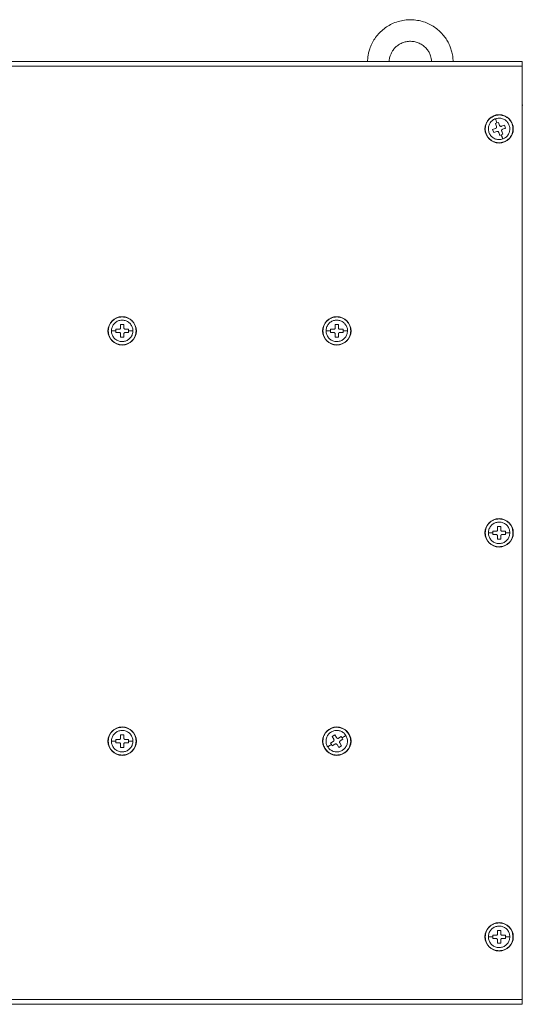
# Model space of a CAD drawing. Units: millimetres. Extents: x 22 to 2351, y 27 to 1658.
# Drawn here: x 822 to 982, y 277 to 589 of the extents above; entities that cross this region are included whole.
import ezdxf

# ---------------------------------------------------------------- set-up
doc = ezdxf.new("R2010")
doc.units = ezdxf.units.MM

msp = doc.modelspace()

# ---------------------------------------------------------------- linework, layer by layer
at = {"color": 7, "linetype": 'Continuous', "lineweight": 15}
for p, q in [((981.5, 575.38), (660.5, 575.38)), ((981.5, 573.88), (981.5, 575.38)), ((981.5, 575.3), (981.5, 575.3)), ((981.5, 574.86), (981.5, 575.3)), ((981.5, 574.86), (981.5, 561.5)), ((660.5, 573.88), (981.5, 573.88)), ((981.5, 278.12), (981.5, 573.88)), ((981.5, 561.5), (981.56, 561.5)), ((981.5, 561.5), (981.67, 561.5)), ((973.03, 555.71), (973.5, 555.88)), ((973.37, 554.77), (973.03, 555.71)), ((973.5, 555.88), (973.97, 556.05)), ((973.97, 556.05), (974.31, 555.11)), ((972.13, 553.79), (973.07, 554.13)), ((972.47, 552.85), (972.13, 553.79)), ((973.41, 553.19), (972.47, 552.85)), ((974.39, 551.95), (974.05, 552.89)), ((975.33, 552.29), (974.86, 552.12)), ((974.95, 554.81), (975.89, 555.15)), ((974.99, 553.23), (975.33, 552.29)), ((976.23, 554.21), (975.29, 553.87)), ((975.89, 555.15), (976.23, 554.21)), ((976.07, 554.16), (976.08, 554)), ((974.86, 552.12), (974.39, 551.95)), ((852.75, 490.5), (853.75, 490.5)), ((852.75, 490), (852.75, 490.5)), ((852.75, 489.5), (852.75, 490)), ((854.24, 492), (855.24, 492)), ((854.24, 491), (854.24, 492)), ((855.24, 492), (855.24, 491)), ((855.75, 490.5), (856.75, 490.51)), ((856.75, 490.51), (856.75, 490.01)), ((856.75, 490.01), (856.75, 489.51)), ((920.75, 490.5), (921.75, 490.5)), ((920.75, 490), (920.75, 490.5)), ((920.75, 489.5), (920.75, 490)), ((922.24, 492), (923.24, 492)), ((922.24, 491), (922.24, 492)), ((923.24, 492), (923.24, 491)), ((923.75, 490.5), (924.75, 490.51)), ((924.75, 490.51), (924.75, 490.01)), ((924.75, 490.01), (924.75, 489.51)), ((853.75, 489.5), (852.75, 489.5)), ((854.25, 488), (854.25, 489)), ((855.25, 488), (854.25, 488)), ((855.25, 489), (855.25, 488)), ((856.75, 489.51), (855.75, 489.5)), ((921.75, 489.5), (920.75, 489.5)), ((922.25, 488), (922.25, 489)), ((923.25, 488), (922.25, 488)), ((923.25, 489), (923.25, 488)), ((924.75, 489.51), (923.75, 489.5)), ((973.68, 428), (974.68, 428)), ((973.68, 427), (973.68, 428)), ((974.68, 428), (974.68, 427)), ((972.18, 426.5), (973.18, 426.5)), ((972.18, 426), (972.18, 426.5)), ((972.18, 425.5), (972.18, 426)), ((973.18, 425.5), (972.18, 425.5)), ((973.69, 424), (973.68, 425)), ((974.68, 425), (974.69, 424)), ((975.18, 426.5), (976.18, 426.51)), ((976.18, 425.51), (975.18, 425.5)), ((976.18, 426.51), (976.18, 426.01)), ((976.18, 426.01), (976.18, 425.51)), ((974.69, 424), (973.69, 424)), ((854.24, 362), (855.24, 362)), ((854.24, 361), (854.24, 362)), ((855.24, 362), (855.24, 361)), ((921.26, 361.43), (922.11, 361.96)), ((922.11, 361.96), (922.64, 361.12)), ((852.75, 360.5), (853.75, 360.5)), ((852.75, 360), (852.75, 360.5)), ((852.75, 359.5), (852.75, 360)), ((853.75, 359.5), (852.75, 359.5)), ((854.25, 358), (854.25, 359)), ((855.25, 359), (855.25, 358)), ((855.75, 360.5), (856.75, 360.51)), ((856.75, 359.51), (855.75, 359.5)), ((856.75, 360.51), (856.75, 360.01)), ((856.75, 360.01), (856.75, 359.51)), ((920.79, 359.37), (921.63, 359.9)), ((921.05, 358.94), (920.79, 359.37)), ((921.32, 358.52), (921.05, 358.94)), ((921.79, 360.59), (921.26, 361.43)), ((922.16, 359.05), (921.32, 358.52)), ((923.38, 358.04), (922.85, 358.89)), ((923.33, 360.96), (924.18, 361.49)), ((923.7, 359.42), (924.23, 358.57)), ((924.71, 360.64), (923.86, 360.11)), ((924.18, 361.49), (924.44, 361.06)), ((924.44, 361.06), (924.71, 360.64)), ((855.25, 358), (854.25, 358)), ((924.23, 358.57), (923.38, 358.04)), ((973.68, 300), (974.68, 300)), ((973.68, 299), (973.68, 300)), ((974.68, 300), (974.68, 299)), ((972.18, 298.5), (973.18, 298.5)), ((972.18, 298), (972.18, 298.5)), ((972.18, 297.5), (972.18, 298)), ((973.18, 297.5), (972.18, 297.5)), ((973.69, 296), (973.68, 297)), ((974.68, 297), (974.69, 296)), ((975.18, 298.5), (976.18, 298.51)), ((976.18, 297.51), (975.18, 297.5)), ((976.18, 298.51), (976.18, 298.01)), ((976.18, 298.01), (976.18, 297.51)), ((974.69, 296), (973.69, 296)), ((981.5, 290.5), (981.5, 277.06)), ((981.56, 290.5), (981.5, 290.5)), ((660.5, 278.12), (981.5, 278.12)), ((981.5, 276.62), (981.5, 278.12)), ((660.5, 276.62), (981.5, 276.62)), ((660.5, 276.62), (981.5, 276.62)), ((981.5, 276.62), (981.5, 277.06))]:
    msp.add_line(p, q, dxfattribs=at)
at = {"color": 8, "linetype": 'Continuous', "lineweight": 15}
for p, q in [((981.5, 574.86), (981.5, 574.86)), ((981.5, 277.06), (981.5, 277.06))]:
    msp.add_line(p, q, dxfattribs=at)
at = {"color": 7, "linetype": 'Continuous', "lineweight": 15}
for centre in [(974.18, 554), (854.75, 490), (922.75, 490), (974.18, 426), (854.75, 360), (922.75, 360), (974.18, 298)]:
    msp.add_circle(centre, 4.5, dxfattribs=at)
for points, knots in [([(959.6, 575.38), (959.57, 575.95), (959.54, 576.81), (959.28, 578.12), (958.95, 579.34), (958.39, 580.75), (957.63, 582.17), (956.65, 583.55), (955.45, 584.86), (954.05, 586.03), (952.46, 587.02), (950.7, 587.81), (948.8, 588.35), (946.8, 588.61), (944.74, 588.57), (942.66, 588.21), (940.69, 587.53), (938.9, 586.59), (937.32, 585.45), (935.93, 584.11), (934.76, 582.61), (933.84, 581.02), (933.22, 579.51), (932.83, 578.15), (932.57, 576.82), (932.53, 575.89), (932.51, 575.38)], [0, 0, 0, 0, 0.040769, 0.061366, 0.095567, 0.131325, 0.16992, 0.210484, 0.252683, 0.296265, 0.34106, 0.386965, 0.433922, 0.481917, 0.530978, 0.581187, 0.632698, 0.679316, 0.725752, 0.771874, 0.817418, 0.861741, 0.902725, 0.934031, 0.963232, 1, 1, 1, 1]), ([(939.35, 575.38), (939.37, 575.76), (939.41, 576.35), (939.67, 577.25), (940.02, 578.09), (940.59, 579.02), (941.35, 579.89), (942.31, 580.67), (943.45, 581.28), (944.75, 581.67), (946.16, 581.8), (947.57, 581.63), (948.91, 581.17), (950.09, 580.47), (951.08, 579.57), (951.83, 578.57), (952.31, 577.6), (952.61, 576.69), (952.76, 575.97), (952.78, 575.52), (952.78, 575.38)], [0, 0, 0, 0, 0.056247, 0.086329, 0.136457, 0.189005, 0.245936, 0.306146, 0.369294, 0.435201, 0.503891, 0.57562, 0.64308, 0.710045, 0.775937, 0.839148, 0.892439, 0.933313, 0.980196, 1, 1, 1, 1]), ([(975.68, 549.86), (975.14, 549.73), (974.3, 549.53), (973.15, 549.69), (972.3, 549.99), (971.52, 550.46), (970.67, 551.24), (969.94, 552.47), (969.72, 553.88), (969.87, 555.03), (970.17, 555.88), (970.64, 556.66), (971.41, 557.52), (972.18, 557.9), (972.69, 558.14)], [0, 0, 0, 0, 0.119728, 0.184181, 0.25, 0.31582, 0.380271, 0.5, 0.619729, 0.684181, 0.75, 0.81582, 0.880272, 1, 1, 1, 1]), ([(975.34, 550.8), (974.96, 550.71), (974.22, 550.52), (973.06, 550.73), (972.04, 551.27), (971.26, 552.14), (970.81, 553.21), (970.74, 554.37), (971.05, 555.49), (971.72, 556.44), (972.45, 556.97), (972.91, 557.16), (973.03, 557.2)], [0, 0, 0, 0, 0.107372, 0.214746, 0.322118, 0.42949, 0.536862, 0.644235, 0.751607, 0.858979, 0.966352, 1, 1, 1, 1]), ([(972.69, 558.14), (973.23, 558.27), (974.06, 558.48), (975.21, 558.31), (976.06, 558.01), (976.84, 557.55), (977.69, 556.76), (978.42, 555.53), (978.64, 554.12), (978.49, 552.98), (978.19, 552.12), (977.72, 551.35), (976.95, 550.48), (976.18, 550.11), (975.68, 549.86)], [0, 0, 0, 0, 0.119729, 0.18418, 0.250001, 0.31582, 0.380272, 0.5, 0.619729, 0.68418, 0.75, 0.81582, 0.880271, 1, 1, 1, 1]), ([(973.03, 557.2), (973.4, 557.29), (974.14, 557.48), (975.3, 557.28), (976.32, 556.73), (977.1, 555.87), (977.55, 554.79), (977.63, 553.63), (977.31, 552.51), (976.64, 551.56), (975.91, 551.03), (975.45, 550.85), (975.34, 550.8)], [0, 0, 0, 0, 0.107372, 0.214745, 0.322117, 0.42949, 0.536862, 0.644235, 0.751608, 0.85898, 0.966352, 1, 1, 1, 1]), ([(973.03, 557.2), (973.03, 557.19), (973.03, 557.17), (973.08, 557.04), (973.16, 556.82), (973.3, 556.44), (973.42, 556.11), (973.5, 555.88)], [0, 0, 0, 0, 0.120492, 0.257782, 0.420491, 0.612232, 1, 1, 1, 1]), ([(973.37, 554.77), (973.38, 554.72), (973.41, 554.61), (973.38, 554.44), (973.3, 554.29), (973.19, 554.19), (973.11, 554.15), (973.07, 554.13)], [0, 0, 0, 0, 0.213109, 0.426311, 0.637483, 0.847767, 1, 1, 1, 1]), ([(973.41, 553.19), (973.46, 553.21), (973.57, 553.23), (973.74, 553.2), (973.89, 553.13), (974, 553.01), (974.03, 552.93), (974.05, 552.89)], [0, 0, 0, 0, 0.213105, 0.426314, 0.637475, 0.847764, 1, 1, 1, 1]), ([(974.95, 554.81), (974.9, 554.8), (974.79, 554.77), (974.62, 554.8), (974.47, 554.88), (974.37, 554.99), (974.33, 555.08), (974.31, 555.11)], [0, 0, 0, 0, 0.213107, 0.4263, 0.637476, 0.847754, 1, 1, 1, 1]), ([(974.99, 553.23), (974.98, 553.29), (974.95, 553.39), (974.98, 553.56), (975.06, 553.71), (975.17, 553.82), (975.26, 553.86), (975.29, 553.87)], [0, 0, 0, 0, 0.213104, 0.426306, 0.637467, 0.847751, 1, 1, 1, 1]), ([(974.86, 552.12), (974.94, 551.9), (975.06, 551.56), (975.2, 551.18), (975.28, 550.97), (975.33, 550.83), (975.33, 550.81), (975.34, 550.8)], [0, 0, 0, 0, 0.387768, 0.57951, 0.742218, 0.879507, 1, 1, 1, 1]), ([(850.35, 489.99), (850.4, 490.54), (850.49, 491.4), (851.04, 492.42), (851.6, 493.13), (852.31, 493.7), (853.33, 494.23), (854.74, 494.51), (856.14, 494.24), (857.17, 493.71), (857.87, 493.14), (858.44, 492.44), (858.99, 491.42), (859.09, 490.57), (859.15, 490.01)], [0, 0, 0, 0, 0.119728, 0.18418, 0.25, 0.31582, 0.380272, 0.5, 0.619728, 0.68418, 0.75, 0.81582, 0.880272, 1, 1, 1, 1]), ([(851.35, 489.99), (851.38, 490.38), (851.46, 491.14), (852.04, 492.16), (852.9, 492.94), (853.98, 493.38), (855.14, 493.45), (856.26, 493.12), (857.2, 492.45), (857.87, 491.5), (858.13, 490.63), (858.14, 490.13), (858.15, 490.01)], [0, 0, 0, 0, 0.107372, 0.214745, 0.322117, 0.42949, 0.536862, 0.644235, 0.751607, 0.85898, 0.966352, 1, 1, 1, 1]), ([(918.35, 489.99), (918.4, 490.54), (918.49, 491.4), (919.04, 492.42), (919.6, 493.13), (920.31, 493.7), (921.33, 494.23), (922.74, 494.51), (924.14, 494.24), (925.17, 493.71), (925.87, 493.14), (926.44, 492.44), (926.99, 491.42), (927.09, 490.57), (927.15, 490.01)], [0, 0, 0, 0, 0.119728, 0.18418, 0.25, 0.315819, 0.380272, 0.5, 0.619728, 0.68418, 0.75, 0.81582, 0.880272, 1, 1, 1, 1]), ([(919.35, 489.99), (919.38, 490.38), (919.46, 491.14), (920.04, 492.16), (920.9, 492.94), (921.98, 493.38), (923.14, 493.45), (924.26, 493.12), (925.2, 492.45), (925.87, 491.5), (926.13, 490.63), (926.14, 490.13), (926.15, 490.01)], [0, 0, 0, 0, 0.107372, 0.214745, 0.322117, 0.42949, 0.536863, 0.644235, 0.751607, 0.85898, 0.966352, 1, 1, 1, 1]), ([(859.15, 490.01), (859.09, 489.46), (859, 488.61), (858.46, 487.58), (857.89, 486.88), (857.19, 486.3), (856.16, 485.77), (854.76, 485.5), (853.35, 485.76), (852.33, 486.29), (851.62, 486.86), (851.05, 487.56), (850.5, 488.59), (850.41, 489.44), (850.35, 489.99)], [0, 0, 0, 0, 0.119729, 0.18418, 0.25, 0.31582, 0.380272, 0.5, 0.619728, 0.68418, 0.75, 0.81582, 0.880271, 1, 1, 1, 1]), ([(858.15, 490.01), (858.11, 489.63), (858.04, 488.86), (857.45, 487.84), (856.59, 487.07), (855.52, 486.62), (854.36, 486.56), (853.24, 486.88), (852.29, 487.56), (851.62, 488.51), (851.37, 489.37), (851.35, 489.87), (851.35, 489.99)], [0, 0, 0, 0, 0.107373, 0.214745, 0.322117, 0.42949, 0.536862, 0.644235, 0.751607, 0.858979, 0.966352, 1, 1, 1, 1]), ([(851.35, 489.99), (851.36, 489.99), (851.37, 489.99), (851.52, 489.99), (851.75, 489.99), (852.15, 490), (852.51, 490), (852.75, 490)], [0, 0, 0, 0, 0.120492, 0.257782, 0.42049, 0.612234, 1, 1, 1, 1]), ([(854.24, 491), (854.24, 490.95), (854.23, 490.83), (854.14, 490.68), (854.02, 490.57), (853.88, 490.51), (853.79, 490.5), (853.75, 490.5)], [0, 0, 0, 0, 0.213105, 0.426307, 0.637475, 0.847765, 1, 1, 1, 1]), ([(855.75, 490.5), (855.69, 490.51), (855.58, 490.52), (855.43, 490.6), (855.32, 490.73), (855.25, 490.87), (855.25, 490.96), (855.24, 491)], [0, 0, 0, 0, 0.213109, 0.426307, 0.637475, 0.847765, 1, 1, 1, 1]), ([(856.75, 490.01), (856.99, 490.01), (857.34, 490.01), (857.75, 490.01), (857.98, 490.01), (858.12, 490.01), (858.14, 490.01), (858.15, 490.01)], [0, 0, 0, 0, 0.387768, 0.579511, 0.742218, 0.879508, 1, 1, 1, 1]), ([(927.15, 490.01), (927.09, 489.46), (927, 488.61), (926.46, 487.58), (925.89, 486.88), (925.19, 486.3), (924.16, 485.77), (922.76, 485.5), (921.35, 485.76), (920.33, 486.29), (919.62, 486.86), (919.05, 487.56), (918.5, 488.59), (918.41, 489.44), (918.35, 489.99)], [0, 0, 0, 0, 0.1197286, 0.1841804, 0.2500001, 0.3158198, 0.3802714, 0.4999999, 0.6197287, 0.6841804, 0.7500002, 0.8158196, 0.8802715, 1, 1, 1, 1]), ([(926.15, 490.01), (926.11, 489.63), (926.04, 488.86), (925.45, 487.84), (924.59, 487.07), (923.52, 486.62), (922.36, 486.56), (921.24, 486.88), (920.29, 487.56), (919.62, 488.51), (919.37, 489.37), (919.35, 489.87), (919.35, 489.99)], [0, 0, 0, 0, 0.1073725, 0.214745, 0.3221174, 0.4294896, 0.5368621, 0.6442345, 0.7516073, 0.8589795, 0.9663521, 1, 1, 1, 1]), ([(919.35, 489.99), (919.36, 489.99), (919.37, 489.99), (919.52, 489.99), (919.75, 489.99), (920.15, 490), (920.51, 490), (920.75, 490)], [0, 0, 0, 0, 0.120492, 0.257781, 0.420489, 0.612234, 1, 1, 1, 1]), ([(922.24, 491), (922.24, 490.95), (922.23, 490.83), (922.14, 490.68), (922.02, 490.57), (921.88, 490.51), (921.79, 490.5), (921.75, 490.5)], [0, 0, 0, 0, 0.213106, 0.426306, 0.637471, 0.84777, 1, 1, 1, 1]), ([(923.75, 490.5), (923.69, 490.51), (923.58, 490.52), (923.43, 490.6), (923.32, 490.73), (923.25, 490.87), (923.25, 490.96), (923.24, 491)], [0, 0, 0, 0, 0.213101, 0.426304, 0.637473, 0.847764, 1, 1, 1, 1]), ([(924.75, 490.01), (924.99, 490.01), (925.34, 490.01), (925.75, 490.01), (925.98, 490.01), (926.12, 490.01), (926.14, 490.01), (926.15, 490.01)], [0, 0, 0, 0, 0.387769, 0.579511, 0.742218, 0.879509, 1, 1, 1, 1]), ([(853.75, 489.5), (853.8, 489.49), (853.92, 489.48), (854.06, 489.4), (854.18, 489.28), (854.24, 489.13), (854.25, 489.04), (854.25, 489)], [0, 0, 0, 0, 0.213105, 0.426307, 0.637472, 0.847765, 1, 1, 1, 1]), ([(855.25, 489), (855.25, 489.06), (855.27, 489.17), (855.35, 489.32), (855.47, 489.43), (855.61, 489.5), (855.71, 489.5), (855.75, 489.5)], [0, 0, 0, 0, 0.213109, 0.4263062, 0.6374775, 0.847765, 1, 1, 1, 1]), ([(921.75, 489.5), (921.8, 489.49), (921.92, 489.48), (922.06, 489.4), (922.18, 489.28), (922.24, 489.13), (922.25, 489.04), (922.25, 489)], [0, 0, 0, 0, 0.21311, 0.426303, 0.637475, 0.847765, 1, 1, 1, 1]), ([(923.25, 489), (923.25, 489.06), (923.27, 489.17), (923.35, 489.32), (923.47, 489.43), (923.61, 489.5), (923.71, 489.5), (923.75, 489.5)], [0, 0, 0, 0, 0.213111, 0.426311, 0.63748, 0.847769, 1, 1, 1, 1]), ([(969.78, 425.99), (969.84, 426.54), (969.93, 427.4), (970.47, 428.42), (971.04, 429.13), (971.74, 429.7), (972.76, 430.23), (974.17, 430.51), (975.57, 430.24), (976.6, 429.71), (977.31, 429.14), (977.88, 428.44), (978.43, 427.42), (978.52, 426.57), (978.58, 426.01)], [0, 0, 0, 0, 0.119728, 0.18418, 0.25, 0.31582, 0.380271, 0.5, 0.619729, 0.68418, 0.75, 0.81582, 0.880271, 1, 1, 1, 1]), ([(970.78, 425.99), (970.82, 426.38), (970.89, 427.14), (971.47, 428.16), (972.34, 428.94), (973.41, 429.38), (974.57, 429.45), (975.69, 429.12), (976.64, 428.45), (977.31, 427.5), (977.56, 426.63), (977.58, 426.13), (977.58, 426.01)], [0, 0, 0, 0, 0.1073726, 0.2147448, 0.322117, 0.4294899, 0.5368623, 0.6442348, 0.7516074, 0.8589797, 0.9663521, 1, 1, 1, 1]), ([(978.58, 426.01), (978.52, 425.46), (978.44, 424.61), (977.89, 423.58), (977.32, 422.88), (976.62, 422.3), (975.6, 421.77), (974.19, 421.5), (972.79, 421.76), (971.76, 422.29), (971.05, 422.86), (970.49, 423.56), (969.93, 424.59), (969.84, 425.44), (969.78, 425.99)], [0, 0, 0, 0, 0.119729, 0.184181, 0.25, 0.31582, 0.380272, 0.5, 0.619728, 0.684181, 0.75, 0.815819, 0.880272, 1, 1, 1, 1]), ([(977.58, 426.01), (977.54, 425.63), (977.47, 424.86), (976.89, 423.84), (976.03, 423.07), (974.95, 422.62), (973.79, 422.56), (972.67, 422.88), (971.72, 423.56), (971.06, 424.51), (970.8, 425.37), (970.79, 425.87), (970.78, 425.99)], [0, 0, 0, 0, 0.1073723, 0.2147453, 0.3221177, 0.4294894, 0.5368619, 0.6442344, 0.7516071, 0.8589796, 0.966352, 1, 1, 1, 1]), ([(970.78, 425.99), (970.79, 425.99), (970.81, 425.99), (970.95, 425.99), (971.18, 425.99), (971.58, 426), (971.94, 426), (972.18, 426)], [0, 0, 0, 0, 0.120491, 0.257782, 0.420488, 0.612229, 1, 1, 1, 1]), ([(973.68, 427), (973.67, 426.95), (973.66, 426.83), (973.58, 426.68), (973.45, 426.57), (973.31, 426.51), (973.22, 426.5), (973.18, 426.5)], [0, 0, 0, 0, 0.213107, 0.426308, 0.637472, 0.847752, 1, 1, 1, 1]), ([(973.18, 425.5), (973.24, 425.49), (973.35, 425.48), (973.5, 425.4), (973.61, 425.28), (973.67, 425.13), (973.68, 425.04), (973.68, 425)], [0, 0, 0, 0, 0.21311, 0.426305, 0.637473, 0.847765, 1, 1, 1, 1]), ([(975.18, 426.5), (975.12, 426.51), (975.01, 426.52), (974.86, 426.6), (974.75, 426.73), (974.69, 426.87), (974.68, 426.96), (974.68, 427)], [0, 0, 0, 0, 0.213107, 0.426315, 0.637479, 0.847769, 1, 1, 1, 1]), ([(974.68, 425), (974.69, 425.06), (974.7, 425.17), (974.78, 425.32), (974.91, 425.43), (975.05, 425.5), (975.14, 425.5), (975.18, 425.5)], [0, 0, 0, 0, 0.213105, 0.426306, 0.637471, 0.84777, 1, 1, 1, 1]), ([(976.18, 426.01), (976.42, 426.01), (976.78, 426.01), (977.18, 426.01), (977.41, 426.01), (977.55, 426.01), (977.57, 426.01), (977.58, 426.01)], [0, 0, 0, 0, 0.387767, 0.579509, 0.742216, 0.879508, 1, 1, 1, 1]), ([(850.35, 359.99), (850.4, 360.54), (850.49, 361.4), (851.04, 362.42), (851.6, 363.13), (852.31, 363.7), (853.33, 364.23), (854.74, 364.51), (856.14, 364.24), (857.17, 363.71), (857.87, 363.14), (858.44, 362.44), (858.99, 361.42), (859.09, 360.57), (859.15, 360.01)], [0, 0, 0, 0, 0.1197283, 0.1841801, 0.2499998, 0.3158197, 0.3802716, 0.5000001, 0.6197285, 0.6841805, 0.7500003, 0.8158197, 0.8802715, 1, 1, 1, 1]), ([(851.35, 359.99), (851.38, 360.38), (851.46, 361.14), (852.04, 362.16), (852.9, 362.94), (853.98, 363.38), (855.14, 363.45), (856.26, 363.12), (857.2, 362.45), (857.87, 361.5), (858.13, 360.63), (858.14, 360.13), (858.15, 360.01)], [0, 0, 0, 0, 0.107373, 0.214745, 0.322117, 0.42949, 0.536862, 0.644235, 0.751607, 0.858979, 0.966352, 1, 1, 1, 1]), ([(919.02, 357.67), (918.77, 358.17), (918.4, 358.94), (918.32, 360.1), (918.43, 361), (918.72, 361.86), (919.31, 362.85), (920.36, 363.82), (921.69, 364.34), (922.84, 364.43), (923.74, 364.32), (924.6, 364.02), (925.61, 363.45), (926.13, 362.77), (926.48, 362.33)], [0, 0, 0, 0, 0.119729, 0.184181, 0.25, 0.31582, 0.380272, 0.5, 0.619729, 0.684181, 0.75, 0.81582, 0.880272, 1, 1, 1, 1]), ([(926.48, 362.33), (926.72, 361.83), (927.1, 361.06), (927.17, 359.9), (927.07, 359.01), (926.77, 358.15), (926.18, 357.15), (925.14, 356.18), (923.8, 355.67), (922.65, 355.57), (921.75, 355.68), (920.9, 355.98), (919.89, 356.56), (919.36, 357.23), (919.02, 357.67)], [0, 0, 0, 0, 0.119728, 0.18418, 0.25, 0.315819, 0.380272, 0.5, 0.619728, 0.68418, 0.75, 0.81582, 0.880272, 1, 1, 1, 1]), ([(919.86, 358.2), (919.69, 358.54), (919.35, 359.23), (919.31, 360.41), (919.63, 361.52), (920.31, 362.47), (921.26, 363.13), (922.38, 363.45), (923.54, 363.37), (924.61, 362.92), (925.28, 362.32), (925.56, 361.9), (925.63, 361.8)], [0, 0, 0, 0, 0.107372, 0.214745, 0.322118, 0.42949, 0.536862, 0.644235, 0.751607, 0.85898, 0.966352, 1, 1, 1, 1]), ([(859.15, 360.01), (859.09, 359.46), (859, 358.61), (858.46, 357.58), (857.89, 356.88), (857.19, 356.3), (856.16, 355.77), (854.76, 355.5), (853.35, 355.76), (852.33, 356.29), (851.62, 356.86), (851.05, 357.56), (850.5, 358.59), (850.41, 359.44), (850.35, 359.99)], [0, 0, 0, 0, 0.119728, 0.18418, 0.25, 0.31582, 0.380272, 0.5, 0.619728, 0.68418, 0.75, 0.815819, 0.880272, 1, 1, 1, 1]), ([(858.15, 360.01), (858.11, 359.63), (858.04, 358.86), (857.45, 357.84), (856.59, 357.07), (855.52, 356.62), (854.36, 356.56), (853.24, 356.88), (852.29, 357.56), (851.62, 358.51), (851.37, 359.37), (851.35, 359.87), (851.35, 359.99)], [0, 0, 0, 0, 0.107373, 0.214745, 0.322117, 0.42949, 0.536862, 0.644234, 0.751607, 0.858979, 0.966352, 1, 1, 1, 1]), ([(851.35, 359.99), (851.36, 359.99), (851.37, 359.99), (851.52, 359.99), (851.75, 359.99), (852.15, 360), (852.51, 360), (852.75, 360)], [0, 0, 0, 0, 0.120492, 0.257782, 0.42049, 0.612234, 1, 1, 1, 1]), ([(854.24, 361), (854.24, 360.95), (854.23, 360.83), (854.14, 360.68), (854.02, 360.57), (853.88, 360.51), (853.79, 360.5), (853.75, 360.5)], [0, 0, 0, 0, 0.213108, 0.426309, 0.637477, 0.847765, 1, 1, 1, 1]), ([(853.75, 359.5), (853.8, 359.49), (853.92, 359.48), (854.06, 359.4), (854.18, 359.28), (854.24, 359.13), (854.25, 359.04), (854.25, 359)], [0, 0, 0, 0, 0.213104, 0.426307, 0.637472, 0.84777, 1, 1, 1, 1]), ([(855.75, 360.5), (855.69, 360.51), (855.58, 360.52), (855.43, 360.6), (855.32, 360.73), (855.25, 360.87), (855.25, 360.96), (855.24, 361)], [0, 0, 0, 0, 0.213109, 0.426308, 0.637472, 0.847761, 1, 1, 1, 1]), ([(855.25, 359), (855.25, 359.06), (855.27, 359.17), (855.35, 359.32), (855.47, 359.43), (855.61, 359.5), (855.71, 359.5), (855.75, 359.5)], [0, 0, 0, 0, 0.2131086, 0.4263097, 0.6374774, 0.8477664, 1, 1, 1, 1]), ([(856.75, 360.01), (856.99, 360.01), (857.34, 360.01), (857.75, 360.01), (857.98, 360.01), (858.12, 360.01), (858.14, 360.01), (858.15, 360.01)], [0, 0, 0, 0, 0.387768, 0.579511, 0.742218, 0.879508, 1, 1, 1, 1]), ([(925.63, 361.8), (925.8, 361.46), (926.14, 360.77), (926.18, 359.6), (925.86, 358.49), (925.18, 357.54), (924.23, 356.87), (923.11, 356.56), (921.95, 356.63), (920.88, 357.08), (920.21, 357.69), (919.93, 358.1), (919.86, 358.2)], [0, 0, 0, 0, 0.1073729, 0.2147449, 0.3221174, 0.4294896, 0.5368627, 0.6442346, 0.7516075, 0.8589796, 0.9663524, 1, 1, 1, 1]), ([(919.86, 358.2), (919.87, 358.2), (919.89, 358.21), (920.01, 358.29), (920.2, 358.41), (920.55, 358.63), (920.85, 358.82), (921.05, 358.94)], [0, 0, 0, 0, 0.120491, 0.257781, 0.42049, 0.612233, 1, 1, 1, 1]), ([(921.79, 360.59), (921.82, 360.54), (921.87, 360.44), (921.87, 360.26), (921.83, 360.1), (921.74, 359.97), (921.67, 359.92), (921.63, 359.9)], [0, 0, 0, 0, 0.213106, 0.4263, 0.637469, 0.847762, 1, 1, 1, 1]), ([(922.16, 359.05), (922.21, 359.07), (922.31, 359.12), (922.49, 359.13), (922.65, 359.08), (922.77, 359), (922.83, 358.92), (922.85, 358.89)], [0, 0, 0, 0, 0.213106, 0.426309, 0.637477, 0.847762, 1, 1, 1, 1]), ([(923.33, 360.96), (923.28, 360.93), (923.18, 360.88), (923.01, 360.87), (922.85, 360.92), (922.72, 361.01), (922.66, 361.08), (922.64, 361.12)], [0, 0, 0, 0, 0.213107, 0.426311, 0.63747, 0.847769, 1, 1, 1, 1]), ([(923.7, 359.42), (923.68, 359.47), (923.63, 359.57), (923.62, 359.74), (923.67, 359.9), (923.75, 360.03), (923.83, 360.08), (923.86, 360.11)], [0, 0, 0, 0, 0.213102, 0.426306, 0.637474, 0.847764, 1, 1, 1, 1]), ([(924.44, 361.06), (924.65, 361.19), (924.95, 361.38), (925.29, 361.59), (925.48, 361.71), (925.61, 361.79), (925.62, 361.8), (925.63, 361.8)], [0, 0, 0, 0, 0.387767, 0.579511, 0.742218, 0.879507, 1, 1, 1, 1]), ([(969.78, 297.99), (969.84, 298.54), (969.93, 299.4), (970.47, 300.42), (971.04, 301.13), (971.74, 301.7), (972.76, 302.23), (974.17, 302.51), (975.57, 302.24), (976.6, 301.71), (977.31, 301.14), (977.88, 300.44), (978.43, 299.42), (978.52, 298.57), (978.58, 298.01)], [0, 0, 0, 0, 0.1197281, 0.1841808, 0.2499997, 0.3158196, 0.3802714, 0.5000002, 0.6197283, 0.6841801, 0.7499998, 0.8158196, 0.880271, 1, 1, 1, 1]), ([(970.78, 297.99), (970.82, 298.38), (970.89, 299.14), (971.47, 300.16), (972.34, 300.94), (973.41, 301.38), (974.57, 301.45), (975.69, 301.12), (976.64, 300.45), (977.31, 299.5), (977.56, 298.63), (977.58, 298.13), (977.58, 298.01)], [0, 0, 0, 0, 0.107372, 0.214745, 0.322117, 0.42949, 0.536862, 0.644235, 0.751607, 0.85898, 0.966352, 1, 1, 1, 1]), ([(978.58, 298.01), (978.52, 297.46), (978.44, 296.61), (977.89, 295.58), (977.32, 294.88), (976.62, 294.3), (975.6, 293.77), (974.19, 293.5), (972.79, 293.76), (971.76, 294.29), (971.05, 294.86), (970.49, 295.56), (969.93, 296.59), (969.84, 297.44), (969.78, 297.99)], [0, 0, 0, 0, 0.119729, 0.18418, 0.249999, 0.31582, 0.380272, 0.5, 0.619728, 0.684181, 0.75, 0.81582, 0.880272, 1, 1, 1, 1]), ([(977.58, 298.01), (977.54, 297.63), (977.47, 296.86), (976.89, 295.84), (976.03, 295.07), (974.95, 294.62), (973.79, 294.56), (972.67, 294.88), (971.72, 295.56), (971.06, 296.51), (970.8, 297.37), (970.79, 297.87), (970.78, 297.99)], [0, 0, 0, 0, 0.107373, 0.214745, 0.322118, 0.429489, 0.536862, 0.644234, 0.751607, 0.858979, 0.966352, 1, 1, 1, 1]), ([(970.78, 297.99), (970.79, 297.99), (970.81, 297.99), (970.95, 297.99), (971.18, 297.99), (971.58, 298), (971.94, 298), (972.18, 298)], [0, 0, 0, 0, 0.120491, 0.257782, 0.420488, 0.612229, 1, 1, 1, 1]), ([(973.68, 299), (973.67, 298.95), (973.66, 298.83), (973.58, 298.68), (973.45, 298.57), (973.31, 298.51), (973.22, 298.5), (973.18, 298.5)], [0, 0, 0, 0, 0.2131099, 0.4263054, 0.6374701, 0.8477509, 1, 1, 1, 1]), ([(973.18, 297.5), (973.24, 297.49), (973.35, 297.48), (973.5, 297.4), (973.61, 297.28), (973.67, 297.13), (973.68, 297.04), (973.68, 297)], [0, 0, 0, 0, 0.2131102, 0.4263059, 0.6374709, 0.8477694, 1, 1, 1, 1]), ([(975.18, 298.5), (975.12, 298.51), (975.01, 298.52), (974.86, 298.6), (974.75, 298.73), (974.69, 298.87), (974.68, 298.96), (974.68, 299)], [0, 0, 0, 0, 0.213107, 0.426316, 0.637478, 0.847755, 1, 1, 1, 1]), ([(974.68, 297), (974.69, 297.06), (974.7, 297.17), (974.78, 297.32), (974.91, 297.43), (975.05, 297.5), (975.14, 297.5), (975.18, 297.5)], [0, 0, 0, 0, 0.213104, 0.426314, 0.637476, 0.847771, 1, 1, 1, 1]), ([(976.18, 298.01), (976.42, 298.01), (976.78, 298.01), (977.18, 298.01), (977.41, 298.01), (977.55, 298.01), (977.57, 298.01), (977.58, 298.01)], [0, 0, 0, 0, 0.387767, 0.579509, 0.742217, 0.879508, 1, 1, 1, 1])]:
    msp.add_open_spline(points, degree=3, knots=knots, dxfattribs=at)

doc.saveas('drawing.dxf')
